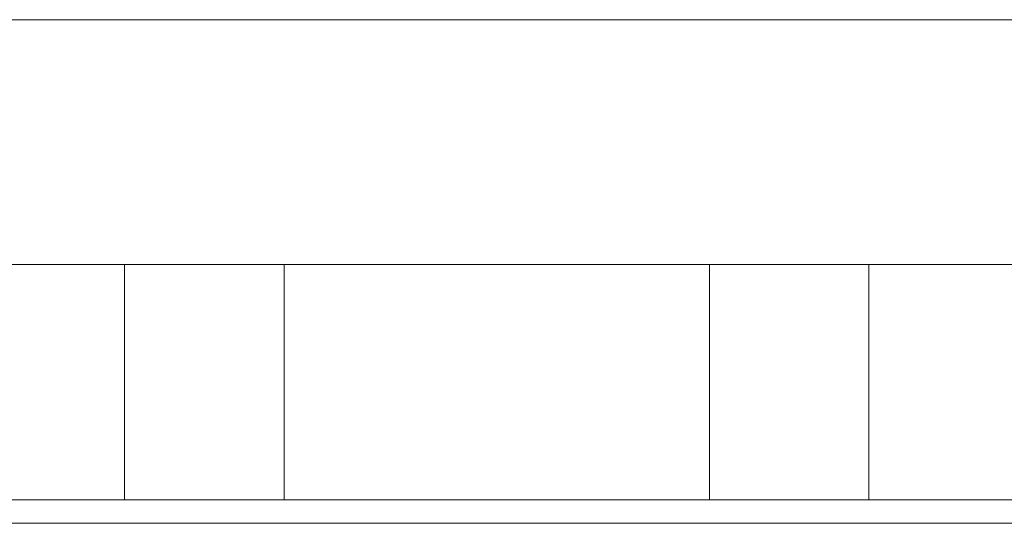
# Model space of a CAD drawing. Units: millimetres. Extents: x 20 to 197, y 10 to 285.
# Drawn here: x 100 to 117, y 276 to 285 of the extents above; entities that cross this region are included whole.
import ezdxf

# ---------------------------------------------------------------- set-up
doc = ezdxf.new("R2010")
doc.units = ezdxf.units.MM

msp = doc.modelspace()

# ---------------------------------------------------------------- linework, layer by layer
at = {"color": 7, "linetype": 'Continuous', "lineweight": 0}
msp.add_line((20.26047, 285), (196.76047, 285), dxfattribs=at)
at = {"color": 7, "linetype": 'Continuous', "lineweight": 15}
for p, q in [((102.0162, 280.83617), (96.34075, 280.83617)), ((102.0162, 280.83617), (104.72672, 280.83617)), ((102.0162, 276.83617), (102.0162, 280.83617)), ((104.72672, 280.83617), (111.95479, 280.83617)), ((104.72672, 280.83617), (104.72672, 276.83617)), ((111.95479, 280.83617), (114.66531, 280.83617)), ((111.95479, 276.83617), (111.95479, 280.83617)), ((120.34075, 280.83617), (114.66531, 280.83617)), ((114.66531, 280.83617), (114.66531, 276.83617)), ((122.84075, 276.83617), (93.84075, 276.83617)), ((122.84075, 276.43617), (93.84075, 276.43617))]:
    msp.add_line(p, q, dxfattribs=at)

doc.saveas('drawing.dxf')
